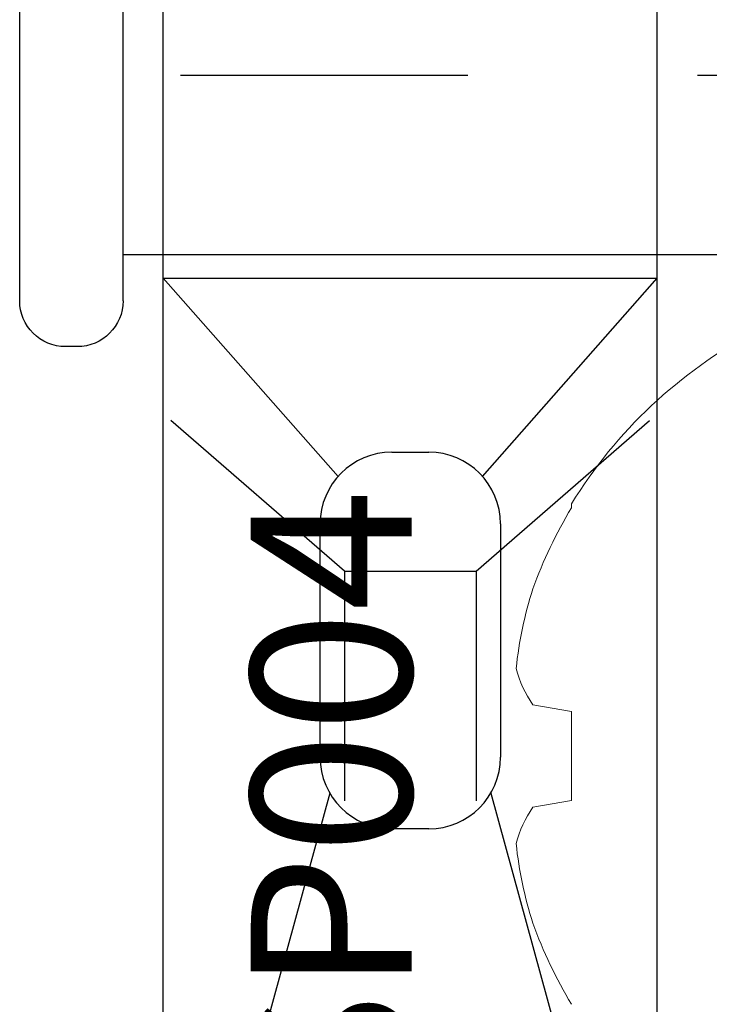
# Model space of a CAD drawing. Units: inches. Extents: x 0 to 25, y 0 to 32.5.
# Drawn here: x 3.5 to 3.8, y 6.3 to 6.7 of the extents above; entities that cross this region are included whole.
import ezdxf

# ---------------------------------------------------------------- set-up
doc = ezdxf.new("R2010")
doc.units = ezdxf.units.IN
doc.header["$MEASUREMENT"] = 0
doc.linetypes.add('HIDDEN2', pattern=[0.1875, 0.125, -0.0625])
doc.linetypes.add('SLD-Solid', pattern=[0])
doc.layers.add('WINTECH_DESIGN', color=3, linetype='Continuous', lineweight=25)
doc.styles.add('SIMPLEX', font='SIMPLEX')

# ---------------------------------------------------------------- blocks, each defined once
blk = doc.blocks.new('SP004_SIDE')
at = {"layer": 'WINTECH_DESIGN', "color": 0, "linetype": 'SLD-Solid', "lineweight": 15}
for p, q in [((-0.1018826217390369, 0.1098230521919765), (-0.1018826217390369, 0.1080996016989575)), ((-0.1186450214077013, 0.02233549535284407), (-0.1018826217390369, 0.01937983252750453)), ((-0.1018826217390369, 0.01937983252750453), (-0.1018826217390369, -0.0193798325275063)), ((-0.1018826217390369, -0.0193798325275063), (-0.1186450214077013, -0.02233549535284585))]:
    blk.add_line(p, q, dxfattribs=at)
for centre, radius, start, end in [((0.07635903289349244, -8.881784197001252e-16), 0.2093589996435401, 118.0736692284123, 148.3608290355943), ((0.07896304116218289, 0.0005104453669391162), 0.2104295139717811, 149.2506334131044, 159.8959719807459), ((0.04834719632799533, 0.0196179421936753), 0.1752684779131084, 162.3222598319541, 173.9426591485354), ((-0.07754447028503364, 0.05092261806405052), 0.05006474695324224, 194.8247026405596, 214.8202004448017), ((-0.07777678405136612, -0.05081516354500426), 0.04981269240811159, 145.1286866766619, 165.2264102379741), ((0.04831408248821845, -0.0196249007836391), 0.1752348146921735, 186.0562208488958, 197.6788601706182), ((0.07895252434184385, -0.0005154451269691052), 0.210417919397051, 200.1037338796309, 210.7496607265202)]:
    blk.add_arc(centre, radius, start, end, dxfattribs=at)
at = {"layer": 'WINTECH_DESIGN', "color": 6, "style": 'SIMPLEX'}
blk.add_attdef('SP004', (-0.1714277779978735, -0.160239884025843), '', height=0.07, rotation=90, dxfattribs=at)
blk = doc.blocks.new('HA18_TOP')
at = {"layer": 'WINTECH_DESIGN', "color": 0, "linetype": 'Continuous'}
for p, q in [((-0.9739794381843686, 0.1074999999999876), (0, 0.1074999999999875)), ((-0.9739794381843615, -0.1075000000000158), (-2.775557561562891e-17, -0.1074999999999875))]:
    blk.add_line(p, q, dxfattribs=at)
at = {"layer": 'WINTECH_DESIGN', "color": 0, "linetype": 'HIDDEN2', "ltscale": 0.5}
for p, q in [((-0.6275697556552906, 0.02869976410535469), (-0.5590697556552904, 0.1074999999999876)), ((-0.6275697556552906, 0.02869976410535469), (-0.8405697556552915, 0.02869976410535469)), ((-0.6275697556552906, 0.02869976410535469), (-0.6275697556552906, -0.02869976410536867)), ((-0.6275697556552906, -0.02869976410536867), (-0.8405697556552915, -0.02869976410536867)), ((-0.6275697556552906, -0.02869976410536867), (-0.5590697556552904, -0.1075000000000158))]:
    blk.add_line(p, q, dxfattribs=at)
at = {"layer": 'WINTECH_DESIGN', "color": 0}
for p, q in [((-0.5000000000000036, 0.1074999999999876), (-0.5862427956369025, 0.0314303470711651)), ((-0.5000000000000036, 0.1074999999999876), (-0.5000000000000036, -0.1075000000000158)), ((-0.7242013937089418, 0.03503011801450395), (-0.9815299680071553, 0.1054610763208644)), ((-0.7084711232448022, 0.03927787567937469), (-0.6069523787509077, 0.03927787567937469)), ((-0.7397211232448022, -0.008027876879836415), (-0.7397211232448022, 0.008027875679374685)), ((-0.5757023787509077, 0.008027875679374685), (-0.5757023787509006, -0.008027876879836415)), ((-0.5862427957216418, -0.03143034834663172), (-0.5000000000000036, -0.1075000000000158)), ((-0.7242013936216516, -0.03503011926582633), (-0.9815299679652546, -0.1054610763452785)), ((-0.6069523787509006, -0.03927787687983642), (-0.7084711232448022, -0.03927787687983642))]:
    blk.add_line(p, q, dxfattribs=at)
for centre, start, end in [((-0.7084711232448022, 0.008027875679374685), 89.99999999999918, 179.9999999999976), ((-0.6069523787509077, 0.008027875679374685), 0, 89.99999999999999), ((-0.7084711232448022, -0.008027876879836415), 180, 270), ((-0.6069523787509006, -0.008027876879850626), 270, 0)]:
    blk.add_arc(centre, 0.03125, start, end, dxfattribs=at)
blk = doc.blocks.new('HA19_TOP')
at = {"layer": 'WINTECH_DESIGN', "color": 0}
for p, q in [((0.3750000000000568, 0.19825000000003), (0.3750000000000568, 0.40625)), ((0.4200000000000728, 0.19825000000003), (0.4200000000000728, 0.40625)), ((0.07800000000003138, 0.2182500000000118), (0.3750000000000568, 0.2182500000000118)), ((0.3950000000000387, 0.1782500000000482), (0.4000000000000909, 0.1782500000000482))]:
    blk.add_line(p, q, dxfattribs=at)
at = {"layer": 'WINTECH_DESIGN', "color": 0, "linetype": 'HIDDEN2'}
blk.add_line((0, 0.2962500000001), (0.3750000000000568, 0.2962500000001), dxfattribs=at)
at = {"layer": 'WINTECH_DESIGN', "color": 0}
for centre, start, end in [((0.3950000000000387, 0.19825000000003), 180, 270), ((0.4000000000000909, 0.19825000000003), 270, 0)]:
    blk.add_arc(centre, 0.02, start, end, dxfattribs=at)
blk = doc.blocks.new('ZVENT_POROTOLJLOCK')
at = {"layer": 'WINTECH_DESIGN', "color": 6, "rotation": 90}
blk.add_blockref('HA18_TOP', (0.9999999999999205, 1.686999999999914), dxfattribs=at)
at = {"layer": 'WINTECH_DESIGN', "color": 2, "xscale": -1}
blk.add_blockref('HA19_TOP', (1.249999999999842, 0.9789999999998162), dxfattribs=at)
at = {"layer": 'WINTECH_DESIGN', "color": 7}
blk.add_blockref('SP004_SIDE', (1.171999999999811, 0.9789999999998731), dxfattribs=at).add_auto_attribs({'SP004': 'SP004'})

msp = doc.modelspace()

# ---------------------------------------------------------------- block references
at = {"layer": 'WINTECH_DESIGN'}
msp.add_blockref('ZVENT_POROTOLJLOCK', (2.623907819497457, 5.448479156448689), dxfattribs=at)

doc.saveas('drawing.dxf')
